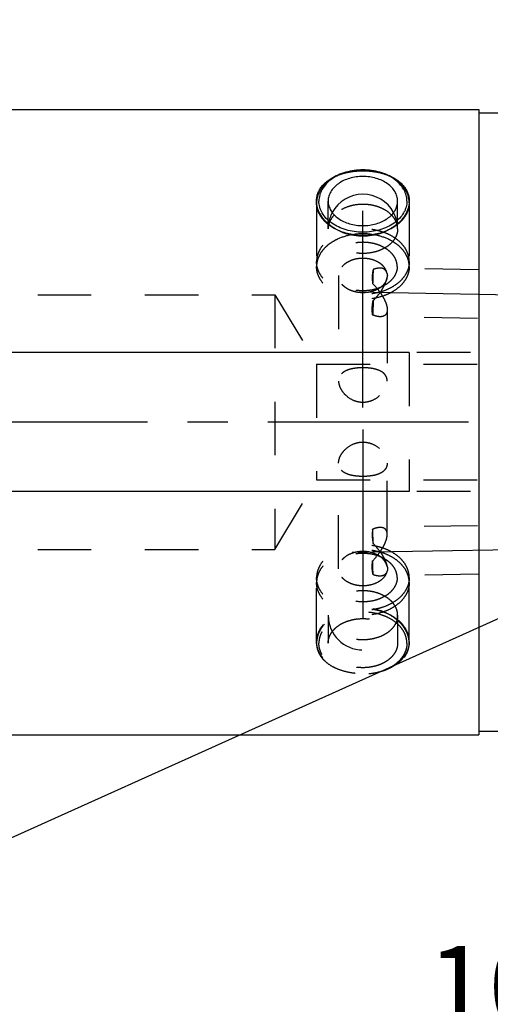
# Model space of a CAD drawing. Units: millimetres. Extents: x 0 to 420, y 0 to 297.
# Drawn here: x 198 to 218, y 139 to 182 of the extents above; entities that cross this region are included whole.
import ezdxf

# ---------------------------------------------------------------- set-up
doc = ezdxf.new("R2010")
doc.units = ezdxf.units.MM
doc.header["$LTSCALE"] = 23.1
doc.linetypes.add('CENTER', pattern=[0.6, 0.375, -0.075, 0.075, -0.075])
doc.linetypes.add('HIDDEN', pattern=[0.2, 0.1, -0.1])
doc.layers.get('0').update_dxf_attribs({"linetype": 'CONTINUOUS'})
for name, color, linetype in [('30505858_CL', 7, 'CONTINUOUS'), ('30505858_HL', 7, 'CONTINUOUS'), ('30578425_AXIS', 7, 'CONTINUOUS'), ('30578425_CL', 7, 'CONTINUOUS'), ('30578425_DIM', 7, 'CONTINUOUS'), ('30578425_HL', 7, 'CONTINUOUS'), ('30655343_DIM', 7, 'CONTINUOUS'), ('606714997-000-00-ED1_CL', 7, 'CONTINUOUS')]:
    doc.layers.add(name, color=color, linetype=linetype)
doc.styles.get("Standard").update_dxf_attribs({"font": 'TXT.SHX', "width": 0.7})
doc.dimstyles.new('DIMSTYLE_1', dxfattribs={"dimtxt": 3.5, "dimasz": 3.5, "dimexe": 0.18, "dimexo": 0.0625, "dimgap": 0.09, "dimtad": 1, "dimdec": 3, "dimdsep": 46, "dimtxsty": 'STANDARD', "dimblk": '_FILLED', "dimblk1": '_FILLED', "dimblk2": '_FILLED', "dimcen": 0.09, "dimclrt": 2, "dimadec": 0, "dimazin": 0, "dimtp": 0.1, "dimtm": 0.1, "dimtfac": 1, "dimtdec": 3, "dimtofl": 0, "dimtmove": 0, "dimatfit": 3, "dimldrblk": '_FILLED', "dimfxl": 1, "dimtolj": 1, "dimarcsym": 0})
doc.dimstyles.new('DIMSTYLE_4', dxfattribs={"dimtxt": 3.5, "dimasz": 3.5, "dimexe": 0.18, "dimexo": 0.0625, "dimgap": 0.09, "dimtad": 1, "dimdec": 3, "dimdsep": 46, "dimtxsty": 'STANDARD', "dimblk": '_FILLED', "dimblk1": '_FILLED', "dimblk2": '_FILLED', "dimcen": 0.09, "dimclrt": 2, "dimadec": 0, "dimazin": 0, "dimtp": 0.05, "dimtm": 0.05, "dimtfac": 1, "dimtdec": 3, "dimtofl": 0, "dimtmove": 0, "dimatfit": 3, "dimldrblk": '_FILLED', "dimfxl": 1, "dimtolj": 1, "dimarcsym": 0})
doc.dimstyles.new('DIMSTYLE_5', dxfattribs={"dimtxt": 3.5, "dimasz": 3.5, "dimexe": 0.18, "dimexo": 0.0625, "dimgap": 0.09, "dimtad": 1, "dimdec": 3, "dimdsep": 46, "dimtxsty": 'STANDARD', "dimblk": '_FILLED', "dimblk1": '_FILLED', "dimblk2": '_FILLED', "dimcen": 0.09, "dimclrt": 2, "dimadec": 0, "dimazin": 0, "dimtp": 0.15, "dimtm": 0.15, "dimtfac": 1, "dimtdec": 3, "dimtofl": 0, "dimtmove": 0, "dimatfit": 3, "dimldrblk": '_FILLED', "dimfxl": 1, "dimtolj": 1, "dimarcsym": 0})
doc.dimstyles.get("Standard").update_dxf_attribs({"dimtxt": 3.5, "dimasz": 3.5, "dimexe": 0.18, "dimexo": 0.0625, "dimgap": 0.09, "dimtad": 1, "dimdec": 3, "dimdsep": 46, "dimtxsty": 'STANDARD', "dimblk": '_FILLED', "dimblk1": '_FILLED', "dimblk2": '_FILLED', "dimcen": 0.09, "dimclrt": 2, "dimadec": 0, "dimazin": 0, "dimtol": 1, "dimtp": 0.005, "dimtm": 0.005, "dimtfac": 1, "dimtdec": 3, "dimtofl": 0, "dimtmove": 0, "dimatfit": 3, "dimldrblk": '_FILLED', "dimfxl": 1, "dimtolj": 1, "dimarcsym": 0})

# ---------------------------------------------------------------- blocks, each defined once
blk = doc.blocks.new('_FILLED')
at = {"color": 0, "linetype": 'BYBLOCK'}
blk.add_solid([(0, 0), (-1, 0.125), (-1, -0.125)], dxfattribs=at)
blk = doc.blocks.new('*D0')
at = {"layer": '30655343_DIM', "color": 3, "linetype": 'CONTINUOUS'}
for p, q in [((231.513, 164.259), (231.513, 135.759)), ((241.513, 164.259), (241.513, 135.759)), ((236.513, 137.259), (189.671, 137.259)), ((231.513, 137.259), (236.513, 137.259)), ((241.513, 137.259), (236.513, 137.259))]:
    blk.add_line(p, q, dxfattribs=at)
at = {"layer": '30655343_DIM', "color": 3, "linetype": 'CONTINUOUS', "xscale": 3.5, "yscale": 3.5, "zscale": 3.5, "rotation": 180}
blk.add_blockref('_FILLED', (231.513, 137.259), dxfattribs=at)
at = {"layer": '30655343_DIM', "color": 3, "linetype": 'CONTINUOUS', "xscale": 3.5, "yscale": 3.5, "zscale": 3.5}
blk.add_blockref('_FILLED', (241.513, 137.259), dxfattribs=at)
at = {"layer": '30655343_DIM', "color": 2, "linetype": 'CONTINUOUS', "insert": (220.588, 141.634), "char_height": 3.5, "width": 30.91667, "attachment_point": 3, "line_spacing_factor": 0.9}
blk.add_mtext('10\\PVERSTELLWEG', dxfattribs=at)
blk = doc.blocks.new('*D3')
at = {"layer": '30578425_DIM', "color": 3, "linetype": 'CONTINUOUS'}
for p, q in [((218.513, 177.609), (218.513, 192.759)), ((224.513, 177.609), (224.513, 192.759)), ((218.513, 191.259), (199.299, 191.259)), ((199.299, 191.259), (221.513, 191.259)), ((230.513, 191.259), (221.513, 191.259)), ((224.513, 191.259), (230.513, 191.259))]:
    blk.add_line(p, q, dxfattribs=at)
at = {"layer": '30578425_DIM', "color": 3, "linetype": 'CONTINUOUS', "xscale": 3.5, "yscale": 3.5, "zscale": 3.5}
blk.add_blockref('_FILLED', (218.513, 191.259), dxfattribs=at)
at = {"layer": '30578425_DIM', "color": 3, "linetype": 'CONTINUOUS', "xscale": 3.5, "yscale": 3.5, "zscale": 3.5, "rotation": 180}
blk.add_blockref('_FILLED', (224.513, 191.259), dxfattribs=at)
at = {"layer": '30578425_DIM', "color": 2, "linetype": 'CONTINUOUS', "insert": (213.299, 195.634), "char_height": 3.5, "width": 14, "attachment_point": 3, "line_spacing_factor": 0.9}
blk.add_mtext('M6(4x)', dxfattribs=at)
blk = doc.blocks.new('*D6')
at = {"layer": '30578425_DIM', "color": 3, "linetype": 'CONTINUOUS'}
for p, q in [((147.513, 164.259), (147.513, 215.759)), ((267.513, 167.199), (267.513, 215.759)), ((147.513, 214.259), (207.513, 214.259)), ((267.513, 214.259), (207.513, 214.259))]:
    blk.add_line(p, q, dxfattribs=at)
at = {"layer": '30578425_DIM', "color": 3, "linetype": 'CONTINUOUS', "xscale": 3.5, "yscale": 3.5, "zscale": 3.5, "rotation": 180}
blk.add_blockref('_FILLED', (147.513, 214.259), dxfattribs=at)
at = {"layer": '30578425_DIM', "color": 3, "linetype": 'CONTINUOUS', "xscale": 3.5, "yscale": 3.5, "zscale": 3.5}
blk.add_blockref('_FILLED', (267.513, 214.259), dxfattribs=at)
at = {"layer": '30578425_DIM', "color": 2, "linetype": 'CONTINUOUS', "insert": (207.513, 218.634), "char_height": 3.5, "width": 7.5, "attachment_point": 2, "line_spacing_factor": 0.9}
blk.add_mtext('120', dxfattribs=at)
blk = doc.blocks.new('*D7')
at = {"layer": '30578425_DIM', "color": 3, "linetype": 'CONTINUOUS'}
for p, q in [((69.113, 167.259), (69.113, 173.259)), ((69.113, 173.259), (69.113, 164.259)), ((214.513, 167.259), (67.613, 167.259)), ((69.113, 149.282), (69.113, 164.259)), ((214.513, 161.259), (67.613, 161.259)), ((69.113, 161.259), (69.113, 149.282))]:
    blk.add_line(p, q, dxfattribs=at)
at = {"layer": '30578425_DIM', "color": 3, "linetype": 'CONTINUOUS', "xscale": 3.5, "yscale": 3.5, "zscale": 3.5}
for p, rotation in [((69.113, 167.259), 270), ((69.113, 161.259), 90)]:
    blk.add_blockref('_FILLED', p, dxfattribs=dict(at, rotation=rotation))
at = {"layer": '30578425_DIM', "color": 2, "linetype": 'CONTINUOUS', "insert": (64.738, 155.032), "char_height": 3.5, "width": 5.75, "attachment_point": 3, "rotation": 90, "line_spacing_factor": 0.9}
blk.add_mtext('M6', dxfattribs=at)

msp = doc.modelspace()

# ---------------------------------------------------------------- linework, layer by layer
at = {"layer": '30505858_CL', "color": 7, "linetype": 'CONTINUOUS'}
for centre, radius, start, end in [((212.5125, 172.6032), 1.5, 27.99347, 152.00342), ((211.5181, 173.7343), 1.0056, 174.86485, 175.96005), ((213.5069, 173.7343), 1.0056, 4.03995, 5.13515)]:
    msp.add_arc(centre, radius, start, end, dxfattribs=at)
for points, knots in [([(214.5085, 173.8243), (214.5045, 173.8688), (214.4904, 173.9579), (214.4384, 174.1345), (214.3275, 174.3485), (214.1322, 174.5784), (213.8807, 174.7775), (213.5821, 174.9394), (213.2467, 175.059), (212.8861, 175.1324), (212.5125, 175.1571), (212.139, 175.1324), (211.7783, 175.059), (211.4429, 174.9394), (211.1443, 174.7775), (210.8928, 174.5784), (210.6975, 174.3485), (210.5867, 174.1345), (210.5346, 173.9579), (210.5205, 173.8688), (210.5166, 173.8243)], [0, 0, 0, 0, 0.0256864, 0.0517386, 0.1055969, 0.162837, 0.223992, 0.2890012, 0.3573165, 0.4280299, 0.5, 0.5719701, 0.6426835, 0.7109988, 0.776008, 0.837163, 0.8944031, 0.9482614, 0.9743136, 1, 1, 1, 1]), ([(214.4125, 173.8053), (214.4125, 173.8493), (214.4063, 173.9378), (214.3787, 174.069), (214.333, 174.1975), (214.2473, 174.3661), (214.0952, 174.5642), (213.8559, 174.7675), (213.5665, 174.9334), (213.2378, 175.0563), (212.8821, 175.1319), (212.5125, 175.1573), (212.143, 175.1319), (211.7873, 175.0563), (211.4586, 174.9334), (211.1691, 174.7675), (210.9299, 174.5642), (210.7778, 174.3661), (210.6921, 174.1975), (210.6464, 174.069), (210.6187, 173.9378), (210.6125, 173.8493), (210.6125, 173.8053)], [0, 0, 0, 0, 0.025749, 0.0517422, 0.0782084, 0.1053466, 0.1621424, 0.2229821, 0.2879157, 0.3564144, 0.427521, 0.5, 0.572479, 0.6435856, 0.7120843, 0.7770179, 0.8378576, 0.8946534, 0.9217916, 0.9482578, 0.974251, 1, 1, 1, 1]), ([(214.0125, 173.8053), (214.0125, 173.84), (214.0076, 173.9099), (213.9783, 174.0492), (213.9039, 174.2198), (213.762, 174.4044), (213.5731, 174.5649), (213.3446, 174.6959), (213.0851, 174.7929), (212.8043, 174.8526), (212.5125, 174.8727), (212.2208, 174.8526), (211.9399, 174.7929), (211.6804, 174.6959), (211.4519, 174.5649), (211.263, 174.4044), (211.1212, 174.2198), (211.0467, 174.0492), (211.0174, 173.9099), (211.0125, 173.84), (211.0125, 173.8053)], [0, 0, 0, 0, 0.0257544, 0.0517536, 0.10526, 0.1620683, 0.2229213, 0.2878691, 0.3563829, 0.4275051, 0.5, 0.5724949, 0.6436171, 0.7121309, 0.7770787, 0.8379317, 0.89474, 0.9482464, 0.9742456, 1, 1, 1, 1]), ([(214.4125, 173.8053), (214.4125, 173.7613), (214.4063, 173.6728), (214.3787, 173.5416), (214.333, 173.4131), (214.2473, 173.2445), (214.0952, 173.0463), (213.8559, 172.8431), (213.5665, 172.6772), (213.2378, 172.5543), (212.8821, 172.4787), (212.5125, 172.4532), (212.143, 172.4787), (211.7873, 172.5543), (211.4586, 172.6772), (211.1691, 172.8431), (210.9299, 173.0463), (210.7778, 173.2445), (210.6921, 173.4131), (210.6464, 173.5416), (210.6187, 173.6728), (210.6125, 173.7613), (210.6125, 173.8053)], [0, 0, 0, 0, 0.025749, 0.0517422, 0.0782084, 0.1053466, 0.1621424, 0.2229821, 0.2879157, 0.3564144, 0.427521, 0.5, 0.572479, 0.6435856, 0.7120843, 0.7770179, 0.8378576, 0.8946534, 0.9217916, 0.9482578, 0.974251, 1, 1, 1, 1]), ([(211.0125, 173.8053), (211.0125, 173.7706), (211.0174, 173.7007), (211.0467, 173.5614), (211.1212, 173.3908), (211.263, 173.2062), (211.4519, 173.0457), (211.6804, 172.9147), (211.9399, 172.8176), (212.2208, 172.758), (212.5125, 172.7379), (212.8043, 172.758), (213.0851, 172.8176), (213.3446, 172.9147), (213.5731, 173.0457), (213.762, 173.2062), (213.9039, 173.3908), (213.9783, 173.5614), (214.0076, 173.7007), (214.0125, 173.7706), (214.0125, 173.8053)], [0, 0, 0, 0, 0.0257544, 0.0517536, 0.10526, 0.1620683, 0.2229213, 0.2878691, 0.3563829, 0.4275051, 0.5, 0.5724949, 0.6436171, 0.7121309, 0.7770787, 0.8379317, 0.89474, 0.9482464, 0.9742456, 1, 1, 1, 1]), ([(213.6581, 172.5754), (213.4856, 172.4901), (213.2051, 172.3949), (212.8158, 172.3312), (212.5125, 172.3149), (212.2093, 172.3312), (211.82, 172.3949), (211.5394, 172.4901), (211.3669, 172.5754)], [0, 0, 0, 0, 0.2441262, 0.3713231, 0.4999999, 0.6286767, 0.7558736, 1, 1, 1, 1])]:
    msp.add_open_spline(points, degree=3, knots=knots, dxfattribs=at)
at = {"layer": '30505858_HL', "color": 6, "linetype": 'HIDDEN'}
for p, q in [((210.5125, 173.7346), (210.5125, 171.189)), ((211.0125, 172.6032), (211.0125, 173.8053)), ((214.0125, 172.6032), (214.0125, 173.8053)), ((214.5125, 173.7346), (214.5125, 171.189)), ((210.5125, 154.7841), (210.5125, 157.3297)), ((214.5125, 154.7841), (214.5125, 157.3297)), ((211.0125, 155.9155), (211.0125, 154.7134)), ((214.0125, 155.9155), (214.0125, 154.7134))]:
    msp.add_line(p, q, dxfattribs=at)
for centre, radius, start, end in [((211.5122, 173.7346), 0.9997, 178.08556, 179.99954), ((211.5153, 173.7345), 1.0027, 175.95972, 178.08516), ((213.5098, 173.7345), 1.0027, 1.91485, 4.04028), ((213.5128, 173.7346), 0.9997, 0.00046, 1.91445), ((212.5123, 172.6033), 1.4998, 152.00342, 172.03799), ((212.5128, 172.6033), 1.4997, 7.96125, 27.99347), ((212.5153, 172.603), 1.5028, 172.0415, 179.99068), ((212.5098, 172.603), 1.5027, 0.0093, 7.95823), ((212.5125, 155.9155), 1.5, 180.00005, 359.99995)]:
    msp.add_arc(centre, radius, start, end, dxfattribs=at)
for points, knots in [([(211.3669, 172.5754), (211.2406, 172.6378), (211.0627, 172.7483), (210.8614, 172.9305), (210.7369, 173.0763), (210.6379, 173.2319), (210.566, 173.3951), (210.5223, 173.5635), (210.5125, 173.6779), (210.5125, 173.7346)], [0, 0, 0, 0, 0.2788586, 0.4102674, 0.5362303, 0.6572034, 0.7740053, 0.8877923, 1, 1, 1, 1]), ([(213.7484, 173.2043), (213.677, 173.2777), (213.5076, 173.4106), (213.2619, 173.5286), (213.0448, 173.5976), (212.8127, 173.6486), (212.5125, 173.6741), (212.2123, 173.6486), (211.9803, 173.5976), (211.7631, 173.5286), (211.5174, 173.4106), (211.348, 173.2777), (211.2766, 173.2043)], [0, 0, 0, 0, 0.1137114, 0.2364725, 0.3007401, 0.3663999, 0.5, 0.6336001, 0.6992599, 0.7635275, 0.8862886, 1, 1, 1, 1]), ([(214.5125, 173.7346), (214.5125, 173.6779), (214.5027, 173.5635), (214.459, 173.3951), (214.3871, 173.2319), (214.2881, 173.0763), (214.1636, 172.9305), (213.9624, 172.7483), (213.7844, 172.6378), (213.6581, 172.5754)], [0, 0, 0, 0, 0.1122077, 0.2259948, 0.3427967, 0.4637698, 0.5897327, 0.7211415, 1, 1, 1, 1]), ([(211.2766, 173.2043), (211.2201, 173.1461), (211.1219, 173.0211), (211.0586, 172.8747), (211.0389, 172.8011)], [0, 0, 0, 0, 0.5158408, 1, 1, 1, 1]), ([(213.9862, 172.8011), (213.9664, 172.8747), (213.9031, 173.0211), (213.805, 173.1461), (213.7484, 173.2043)], [0, 0, 0, 0, 0.4841592, 1, 1, 1, 1]), ([(211.0389, 172.8011), (211.0345, 172.7849), (211.0193, 172.72), (211.0125, 172.6531), (211.0125, 172.6032)], [0, 0, 0, 0, 0.2521464, 1, 1, 1, 1]), ([(214.0125, 172.6032), (214.0125, 172.6198), (214.0103, 172.6864), (213.9992, 172.7528), (213.9862, 172.8011)], [0, 0, 0, 0, 0.2488723, 1, 1, 1, 1]), ([(214.5125, 171.189), (214.5125, 171.2353), (214.506, 171.3285), (214.4769, 171.4666), (214.4288, 171.6019), (214.3386, 171.7793), (214.1785, 171.9879), (213.9266, 172.2018), (213.622, 172.3765), (213.276, 172.5059), (212.9015, 172.5854), (212.5125, 172.6122), (212.1235, 172.5854), (211.7491, 172.5059), (211.4031, 172.3765), (211.0984, 172.2018), (210.8466, 171.9879), (210.6865, 171.7793), (210.5963, 171.6019), (210.5481, 171.4666), (210.519, 171.3285), (210.5125, 171.2353), (210.5125, 171.189)], [0, 0, 0, 0, 0.025749, 0.0517422, 0.0782084, 0.1053466, 0.1621424, 0.2229821, 0.2879157, 0.3564144, 0.427521, 0.5, 0.572479, 0.6435856, 0.7120843, 0.7770179, 0.8378576, 0.8946534, 0.9217916, 0.9482578, 0.974251, 1, 1, 1, 1]), ([(214.0125, 172.6032), (214.0125, 172.5685), (214.0076, 172.4986), (213.9783, 172.3593), (213.9039, 172.1887), (213.762, 172.0041), (213.5731, 171.8436), (213.3446, 171.7126), (213.0851, 171.6156), (212.8043, 171.5559), (212.5125, 171.5358), (212.2208, 171.5559), (211.9399, 171.6156), (211.6804, 171.7126), (211.4519, 171.8436), (211.263, 172.0041), (211.1212, 172.1887), (211.0467, 172.3593), (211.0174, 172.4986), (211.0125, 172.5685), (211.0125, 172.6032)], [0, 0, 0, 0, 0.0257543, 0.0517537, 0.10526, 0.1620683, 0.2229213, 0.2878691, 0.3563828, 0.4275051, 0.5, 0.5724949, 0.6436172, 0.7121309, 0.7770787, 0.8379317, 0.89474, 0.9482463, 0.9742457, 1, 1, 1, 1]), ([(213.9929, 170.9769), (213.9929, 171.0112), (213.9881, 171.0801), (213.9591, 171.2176), (213.8857, 171.386), (213.7457, 171.5681), (213.5592, 171.7266), (213.3337, 171.8558), (213.0776, 171.9516), (212.8004, 172.0105), (212.5125, 172.0303), (212.2246, 172.0105), (211.9474, 171.9516), (211.6913, 171.8558), (211.4658, 171.7266), (211.2794, 171.5681), (211.1394, 171.386), (211.0659, 171.2176), (211.037, 171.0801), (211.0321, 171.0112), (211.0321, 170.9769)], [0, 0, 0, 0, 0.0257544, 0.0517536, 0.10526, 0.1620683, 0.2229213, 0.2878691, 0.3563829, 0.4275051, 0.5, 0.5724949, 0.6436171, 0.7121309, 0.7770787, 0.8379317, 0.89474, 0.9482464, 0.9742456, 1, 1, 1, 1]), ([(214.5125, 171.189), (214.5125, 171.1427), (214.506, 171.0495), (214.4769, 170.9114), (214.4288, 170.7761), (214.3386, 170.5987), (214.1785, 170.3901), (213.9266, 170.1762), (213.622, 170.0015), (213.276, 169.8721), (212.9015, 169.7926), (212.5125, 169.7658), (212.1235, 169.7926), (211.7491, 169.8721), (211.4031, 170.0015), (211.0984, 170.1762), (210.8466, 170.3901), (210.6865, 170.5987), (210.5963, 170.7761), (210.5481, 170.9114), (210.519, 171.0495), (210.5125, 171.1427), (210.5125, 171.189)], [0, 0, 0, 0, 0.025749, 0.0517422, 0.0782084, 0.1053466, 0.1621424, 0.2229821, 0.2879157, 0.3564144, 0.427521, 0.5, 0.572479, 0.6435856, 0.7120843, 0.7770179, 0.8378576, 0.8946534, 0.9217916, 0.9482578, 0.974251, 1, 1, 1, 1]), ([(213.9929, 170.9769), (213.9929, 170.9426), (213.9881, 170.8736), (213.9591, 170.7361), (213.8857, 170.5678), (213.7457, 170.3856), (213.5592, 170.2272), (213.3337, 170.0979), (213.0776, 170.0021), (212.8004, 169.9433), (212.5125, 169.9234), (212.2246, 169.9433), (211.9474, 170.0021), (211.6913, 170.0979), (211.4658, 170.2272), (211.2794, 170.3856), (211.1394, 170.5678), (211.0659, 170.7361), (211.037, 170.8736), (211.0321, 170.9426), (211.0321, 170.9769)], [0, 0, 0, 0, 0.0257544, 0.0517536, 0.10526, 0.1620683, 0.2229213, 0.2878691, 0.3563829, 0.4275051, 0.5, 0.5724949, 0.6436171, 0.7121309, 0.7770787, 0.8379317, 0.89474, 0.9482464, 0.9742456, 1, 1, 1, 1]), ([(214.5125, 157.3297), (214.5125, 157.376), (214.506, 157.4692), (214.4769, 157.6073), (214.4288, 157.7426), (214.3386, 157.92), (214.1785, 158.1286), (213.9266, 158.3425), (213.622, 158.5172), (213.276, 158.6466), (212.9015, 158.7261), (212.5125, 158.7529), (212.1235, 158.7261), (211.7491, 158.6466), (211.4031, 158.5172), (211.0984, 158.3425), (210.8466, 158.1286), (210.6865, 157.92), (210.5963, 157.7426), (210.5481, 157.6073), (210.519, 157.4692), (210.5125, 157.376), (210.5125, 157.3297)], [0, 0, 0, 0, 0.025749, 0.0517422, 0.0782084, 0.1053466, 0.1621424, 0.2229821, 0.2879157, 0.3564144, 0.427521, 0.5, 0.572479, 0.6435856, 0.7120843, 0.7770179, 0.8378576, 0.8946534, 0.9217916, 0.9482578, 0.974251, 1, 1, 1, 1]), ([(213.9929, 157.5418), (213.9929, 157.5761), (213.9881, 157.6451), (213.9591, 157.7826), (213.8857, 157.9509), (213.7457, 158.1331), (213.5592, 158.2915), (213.3337, 158.4208), (213.0776, 158.5166), (212.8004, 158.5754), (212.5125, 158.5953), (212.2246, 158.5754), (211.9474, 158.5166), (211.6913, 158.4208), (211.4658, 158.2915), (211.2794, 158.1331), (211.1394, 157.9509), (211.0659, 157.7826), (211.037, 157.6451), (211.0321, 157.5761), (211.0321, 157.5418)], [0, 0, 0, 0, 0.0257544, 0.0517536, 0.10526, 0.1620683, 0.2229213, 0.2878691, 0.3563829, 0.4275051, 0.5, 0.5724949, 0.6436171, 0.7121309, 0.7770787, 0.8379317, 0.89474, 0.9482464, 0.9742456, 1, 1, 1, 1]), ([(213.9929, 157.5418), (213.9929, 157.5076), (213.9881, 157.4386), (213.9591, 157.3011), (213.8857, 157.1327), (213.7457, 156.9506), (213.5592, 156.7921), (213.3337, 156.6629), (213.0776, 156.5671), (212.8004, 156.5082), (212.5125, 156.4884), (212.2246, 156.5082), (211.9474, 156.5671), (211.6913, 156.6629), (211.4658, 156.7921), (211.2794, 156.9506), (211.1394, 157.1327), (211.0659, 157.3011), (211.037, 157.4386), (211.0321, 157.5076), (211.0321, 157.5418)], [0, 0, 0, 0, 0.0257544, 0.0517536, 0.10526, 0.1620683, 0.2229213, 0.2878691, 0.3563829, 0.4275051, 0.5, 0.5724949, 0.6436171, 0.7121309, 0.7770787, 0.8379317, 0.89474, 0.9482464, 0.9742456, 1, 1, 1, 1]), ([(214.5125, 157.3297), (214.5125, 157.2834), (214.506, 157.1902), (214.4769, 157.0521), (214.4288, 156.9168), (214.3386, 156.7394), (214.1785, 156.5308), (213.9266, 156.3169), (213.622, 156.1422), (213.276, 156.0128), (212.9015, 155.9333), (212.5125, 155.9065), (212.1235, 155.9333), (211.7491, 156.0128), (211.4031, 156.1422), (211.0984, 156.3169), (210.8466, 156.5308), (210.6865, 156.7394), (210.5963, 156.9168), (210.5481, 157.0521), (210.519, 157.1902), (210.5125, 157.2834), (210.5125, 157.3297)], [0, 0, 0, 0, 0.025749, 0.0517422, 0.0782084, 0.1053466, 0.1621424, 0.2229821, 0.2879157, 0.3564144, 0.427521, 0.5, 0.572479, 0.6435856, 0.7120843, 0.7770179, 0.8378576, 0.8946534, 0.9217916, 0.9482578, 0.974251, 1, 1, 1, 1]), ([(214.0125, 155.9155), (214.0125, 155.9502), (214.0076, 156.0201), (213.9783, 156.1594), (213.9039, 156.33), (213.762, 156.5146), (213.5731, 156.6751), (213.3446, 156.8061), (213.0851, 156.9031), (212.8043, 156.9628), (212.5125, 156.9829), (212.2208, 156.9628), (211.9399, 156.9031), (211.6804, 156.8061), (211.4519, 156.6751), (211.263, 156.5146), (211.1212, 156.33), (211.0467, 156.1594), (211.0174, 156.0201), (211.0125, 155.9502), (211.0125, 155.9155)], [0, 0, 0, 0, 0.0257543, 0.0517537, 0.10526, 0.1620683, 0.2229213, 0.2878691, 0.3563828, 0.4275051, 0.5, 0.5724949, 0.6436172, 0.7121309, 0.7770787, 0.8379317, 0.89474, 0.9482463, 0.9742457, 1, 1, 1, 1]), ([(214.5125, 154.7841), (214.5125, 154.8304), (214.506, 154.9236), (214.4769, 155.0617), (214.4288, 155.197), (214.3386, 155.3745), (214.1785, 155.583), (213.9266, 155.7969), (213.622, 155.9716), (213.276, 156.101), (212.9015, 156.1805), (212.5125, 156.2073), (212.1235, 156.1805), (211.7491, 156.101), (211.4031, 155.9716), (211.0984, 155.7969), (210.8466, 155.583), (210.6865, 155.3745), (210.5963, 155.197), (210.5481, 155.0617), (210.519, 154.9236), (210.5125, 154.8304), (210.5125, 154.7841)], [0, 0, 0, 0, 0.025749, 0.0517422, 0.0782084, 0.1053466, 0.1621424, 0.2229821, 0.2879157, 0.3564144, 0.427521, 0.5, 0.572479, 0.6435856, 0.7120843, 0.7770179, 0.8378576, 0.8946534, 0.9217916, 0.9482578, 0.974251, 1, 1, 1, 1]), ([(214.4125, 154.7134), (214.4125, 154.7574), (214.4063, 154.846), (214.3787, 154.9771), (214.333, 155.1056), (214.2473, 155.2742), (214.0952, 155.4724), (213.8559, 155.6756), (213.5665, 155.8415), (213.2378, 155.9644), (212.8821, 156.04), (212.5125, 156.0655), (212.143, 156.04), (211.7873, 155.9644), (211.4586, 155.8415), (211.1691, 155.6756), (210.9299, 155.4724), (210.7778, 155.2742), (210.6921, 155.1056), (210.6464, 154.9771), (210.6187, 154.846), (210.6125, 154.7574), (210.6125, 154.7134)], [0, 0, 0, 0, 0.025749, 0.0517422, 0.0782084, 0.1053466, 0.1621424, 0.2229821, 0.2879157, 0.3564144, 0.427521, 0.5, 0.572479, 0.6435856, 0.7120843, 0.7770179, 0.8378576, 0.8946534, 0.9217916, 0.9482578, 0.974251, 1, 1, 1, 1]), ([(214.0125, 155.9155), (214.0125, 155.8808), (214.0076, 155.8108), (213.9783, 155.6716), (213.9039, 155.501), (213.762, 155.3164), (213.5731, 155.1559), (213.3446, 155.0249), (213.0851, 154.9278), (212.8043, 154.8682), (212.5125, 154.8481), (212.2208, 154.8682), (211.9399, 154.9278), (211.6804, 155.0249), (211.4519, 155.1559), (211.263, 155.3164), (211.1212, 155.501), (211.0467, 155.6716), (211.0174, 155.8108), (211.0125, 155.8808), (211.0125, 155.9155)], [0, 0, 0, 0, 0.0257543, 0.0517537, 0.10526, 0.1620683, 0.2229213, 0.2878691, 0.3563828, 0.4275051, 0.5, 0.5724949, 0.6436172, 0.7121309, 0.7770787, 0.8379317, 0.89474, 0.9482463, 0.9742457, 1, 1, 1, 1]), ([(211.0125, 154.7134), (211.0125, 154.7481), (211.0174, 154.8181), (211.0467, 154.9573), (211.1212, 155.1279), (211.263, 155.3125), (211.4519, 155.473), (211.6804, 155.604), (211.9399, 155.7011), (212.2208, 155.7607), (212.5125, 155.7808), (212.8043, 155.7607), (213.0851, 155.7011), (213.3446, 155.604), (213.5731, 155.473), (213.762, 155.3125), (213.9039, 155.1279), (213.9783, 154.9573), (214.0076, 154.8181), (214.0125, 154.7481), (214.0125, 154.7134)], [0, 0, 0, 0, 0.0257544, 0.0517536, 0.10526, 0.1620683, 0.2229213, 0.2878691, 0.3563829, 0.4275051, 0.5, 0.5724949, 0.6436171, 0.7121309, 0.7770787, 0.8379317, 0.89474, 0.9482464, 0.9742456, 1, 1, 1, 1]), ([(214.5125, 154.7841), (214.5125, 154.7378), (214.506, 154.6446), (214.4769, 154.5065), (214.4288, 154.3713), (214.3386, 154.1938), (214.1785, 153.9852), (213.9266, 153.7713), (213.622, 153.5966), (213.276, 153.4673), (212.9015, 153.3877), (212.5125, 153.3609), (212.1235, 153.3877), (211.7491, 153.4673), (211.4031, 153.5966), (211.0984, 153.7713), (210.8466, 153.9852), (210.6865, 154.1938), (210.5963, 154.3713), (210.5481, 154.5065), (210.519, 154.6446), (210.5125, 154.7378), (210.5125, 154.7841)], [0, 0, 0, 0, 0.025749, 0.0517422, 0.0782084, 0.1053466, 0.1621424, 0.2229821, 0.2879157, 0.3564144, 0.427521, 0.5, 0.572479, 0.6435856, 0.7120843, 0.7770179, 0.8378576, 0.8946534, 0.9217916, 0.9482578, 0.974251, 1, 1, 1, 1]), ([(214.4125, 154.7134), (214.4125, 154.6694), (214.4063, 154.5809), (214.3787, 154.4497), (214.333, 154.3212), (214.2473, 154.1526), (214.0952, 153.9545), (213.8559, 153.7512), (213.5665, 153.5853), (213.2378, 153.4624), (212.8821, 153.3868), (212.5125, 153.3614), (212.143, 153.3868), (211.7873, 153.4624), (211.4586, 153.5853), (211.1691, 153.7512), (210.9299, 153.9545), (210.7778, 154.1526), (210.6921, 154.3212), (210.6464, 154.4497), (210.6187, 154.5809), (210.6125, 154.6694), (210.6125, 154.7134)], [0, 0, 0, 0, 0.025749, 0.0517422, 0.0782084, 0.1053466, 0.1621424, 0.2229821, 0.2879157, 0.3564144, 0.427521, 0.5, 0.572479, 0.6435856, 0.7120843, 0.7770179, 0.8378576, 0.8946534, 0.9217916, 0.9482578, 0.974251, 1, 1, 1, 1]), ([(214.0125, 154.7134), (214.0125, 154.6787), (214.0076, 154.6088), (213.9783, 154.4695), (213.9039, 154.2989), (213.762, 154.1143), (213.5731, 153.9538), (213.3446, 153.8228), (213.0851, 153.7258), (212.8043, 153.6661), (212.5125, 153.646), (212.2208, 153.6661), (211.9399, 153.7258), (211.6804, 153.8228), (211.4519, 153.9538), (211.263, 154.1143), (211.1212, 154.2989), (211.0467, 154.4695), (211.0174, 154.6088), (211.0125, 154.6787), (211.0125, 154.7134)], [0, 0, 0, 0, 0.0257544, 0.0517536, 0.10526, 0.1620683, 0.2229213, 0.2878691, 0.3563829, 0.4275051, 0.5, 0.5724949, 0.6436171, 0.7121309, 0.7770787, 0.8379317, 0.89474, 0.9482464, 0.9742456, 1, 1, 1, 1])]:
    msp.add_open_spline(points, degree=3, knots=knots, dxfattribs=at)
at = {"layer": '30578425_AXIS', "color": 3, "linetype": 'CENTER'}
for p, q in [((212.5125, 164.8858), (212.5125, 173.3861)), ((212.222, 169.8793), (272.5125, 168.763)), ((272.5125, 164.2594), (74.1125, 164.2594)), ((212.5125, 163.935), (212.5125, 155.8003)), ((212.0473, 158.6362), (272.5125, 159.7557))]:
    msp.add_line(p, q, dxfattribs=at)
at = {"layer": '30578425_CL', "color": 7, "linetype": 'CONTINUOUS'}
for p, q in [((176.5625, 177.7594), (217.5125, 177.7594)), ((217.5125, 177.7594), (217.5125, 150.7594)), ((217.5125, 177.6094), (219.0125, 177.6094)), ((176.5625, 150.7594), (217.5125, 150.7594)), ((217.5125, 150.9094), (219.0125, 150.9094))]:
    msp.add_line(p, q, dxfattribs=at)
for points, knots in [([(210.5125, 173.8053), (210.5125, 173.8617), (210.5221, 173.9745), (210.5659, 174.1391), (210.6383, 174.2959), (210.7379, 174.4425), (210.8631, 174.5774), (211.0117, 174.6991), (211.1817, 174.8067), (211.3049, 174.8671), (211.3692, 174.8949)], [0, 0, 0, 0, 0.115053, 0.2298117, 0.3461403, 0.4657892, 0.5902074, 0.7204215, 0.856988, 1, 1, 1, 1]), ([(213.6558, 174.8949), (213.7201, 174.8671), (213.8433, 174.8067), (214.0133, 174.6991), (214.162, 174.5774), (214.2871, 174.4425), (214.3867, 174.2959), (214.4591, 174.1391), (214.5029, 173.9745), (214.5125, 173.8617), (214.5125, 173.8053)], [0, 0, 0, 0, 0.143012, 0.2795785, 0.4097926, 0.5342108, 0.6538597, 0.7701883, 0.884947, 1, 1, 1, 1]), ([(214.5125, 173.8053), (214.5125, 173.7586), (214.5059, 173.664), (214.4663, 173.4733), (214.3667, 173.2363), (214.1787, 172.9743), (213.9282, 172.7405), (213.6243, 172.5453), (213.1587, 172.3471), (212.5125, 172.2444), (211.8664, 172.3471), (211.4007, 172.5453), (211.0969, 172.7405), (210.8464, 172.9743), (210.6583, 173.2363), (210.5587, 173.4733), (210.5192, 173.664), (210.5125, 173.7586), (210.5125, 173.8053)], [0, 0, 0, 0, 0.0254207, 0.0514241, 0.1057205, 0.1637856, 0.2257087, 0.2910977, 0.3592679, 0.5, 0.6407321, 0.7089024, 0.7742913, 0.8362144, 0.8942795, 0.9485759, 0.9745793, 1, 1, 1, 1])]:
    msp.add_open_spline(points, degree=3, knots=knots, dxfattribs=at)
at = {"layer": '30578425_HL', "color": 6, "linetype": 'HIDDEN'}
for p, q in [((210.5125, 173.8053), (210.5125, 170.9769)), ((214.5125, 173.8053), (214.5125, 170.9769)), ((211.4625, 170.589), (211.4625, 166.0271)), ((259.0734, 170.062), (213.2549, 170.9104)), ((152.2781, 169.7594), (208.7125, 169.7594)), ((208.7125, 169.7594), (208.7125, 158.7594)), ((208.7125, 169.7594), (210.5151, 166.7594)), ((213.5625, 169.1118), (213.5625, 166.0271)), ((259.0345, 167.9623), (213.2545, 168.81)), ((231.0125, 167.2594), (214.5125, 167.2594)), ((214.5125, 167.2594), (214.5125, 161.2594)), ((210.5151, 166.7594), (230.4125, 166.7594)), ((210.5151, 166.7594), (210.5151, 161.7594)), ((211.4625, 157.9297), (211.4625, 162.4916)), ((213.5625, 159.4069), (213.5625, 162.4916)), ((208.7125, 158.7594), (210.5151, 161.7594)), ((210.5151, 161.7594), (230.4125, 161.7594)), ((231.0125, 161.2594), (214.5125, 161.2594)), ((259.0345, 160.5564), (213.2545, 159.7087)), ((152.2781, 158.7594), (208.7125, 158.7594)), ((259.0734, 158.4567), (213.2549, 157.6083)), ((210.5125, 154.7134), (210.5125, 157.5418)), ((214.5125, 154.7134), (214.5125, 157.5418))]:
    msp.add_line(p, q, dxfattribs=at)
for centre, radius, start, end in [((212.5125, 169.5933), 2.7979, 79.25002, 100.75001), ((210.5357, 167.9314), 3.3345, 38.33654, 44.01839)]:
    msp.add_arc(centre, radius, start, end, dxfattribs=at)
for points, knots in [([(211.3692, 174.8949), (211.4544, 174.9317), (211.6333, 174.996), (211.9149, 175.0639), (212.2103, 175.105), (212.5125, 175.1188), (212.8148, 175.105), (213.1101, 175.0639), (213.3918, 174.996), (213.5707, 174.9317), (213.6558, 174.8949)], [0, 0, 0, 0, 0.1187828, 0.2427228, 0.3703862, 0.5, 0.6296138, 0.7572773, 0.8812172, 1, 1, 1, 1]), ([(211.9906, 172.3421), (211.787, 172.3032), (211.4917, 172.2109), (211.1437, 172.0165), (210.9232, 171.8457), (210.7443, 171.6512), (210.6122, 171.4377), (210.5309, 171.2109), (210.5125, 171.054), (210.5125, 170.9769)], [0, 0, 0, 0, 0.286292, 0.4211591, 0.5490568, 0.6698313, 0.7841225, 0.8934253, 1, 1, 1, 1]), ([(214.5125, 170.9769), (214.5125, 171.054), (214.4941, 171.2109), (214.4129, 171.4377), (214.2807, 171.6512), (214.1019, 171.8457), (213.8814, 172.0165), (213.5333, 172.2109), (213.238, 172.3032), (213.0344, 172.3421)], [0, 0, 0, 0, 0.1065747, 0.2158774, 0.3301687, 0.4509432, 0.5788409, 0.713708, 1, 1, 1, 1]), ([(214.5125, 170.9769), (214.5125, 170.9306), (214.506, 170.8373), (214.4769, 170.6993), (214.4288, 170.564), (214.3386, 170.3865), (214.1785, 170.178), (213.9266, 169.9641), (213.622, 169.7894), (213.276, 169.66), (212.9015, 169.5805), (212.5125, 169.5537), (212.1235, 169.5805), (211.7491, 169.66), (211.4031, 169.7894), (211.0984, 169.9641), (210.8466, 170.178), (210.6865, 170.3865), (210.5963, 170.564), (210.5481, 170.6993), (210.519, 170.8373), (210.5125, 170.9306), (210.5125, 170.9769)], [0, 0, 0, 0, 0.0257491, 0.0517422, 0.0782084, 0.1053466, 0.1621424, 0.2229821, 0.2879157, 0.3564144, 0.427521, 0.5, 0.572479, 0.6435856, 0.7120843, 0.7770179, 0.8378576, 0.8946534, 0.9217916, 0.9482578, 0.9742509, 1, 1, 1, 1]), ([(213.5506, 170.7004), (213.5407, 170.7469), (213.5074, 170.8399), (213.4235, 170.9669), (213.3083, 171.08), (213.1139, 171.2107), (212.8798, 171.2947), (212.6292, 171.3312), (212.4338, 171.3337), (212.2411, 171.3107), (212.0575, 171.2629), (211.8894, 171.192), (211.7425, 171.1001), (211.6216, 170.9901), (211.5313, 170.8655), (211.4753, 170.7302), (211.4625, 170.6354), (211.4625, 170.589)], [0, 0, 0, 0, 0.0524327, 0.1076676, 0.166569, 0.2293929, 0.364878, 0.4362035, 0.5082745, 0.5798414, 0.649699, 0.7167991, 0.7803682, 0.8400309, 0.8959305, 0.9488124, 1, 1, 1, 1]), ([(213.5506, 170.4777), (213.5407, 170.4312), (213.5074, 170.3382), (213.4235, 170.2112), (213.3083, 170.098), (213.1139, 169.9674), (212.8798, 169.8834), (212.6292, 169.8469), (212.4338, 169.8444), (212.2411, 169.8674), (212.0575, 169.9151), (211.8894, 169.9861), (211.7425, 170.078), (211.6216, 170.1879), (211.5313, 170.3126), (211.4753, 170.4479), (211.4625, 170.5426), (211.4625, 170.589)], [0, 0, 0, 0, 0.0524327, 0.1076676, 0.166569, 0.2293929, 0.364878, 0.4362035, 0.5082745, 0.5798414, 0.649699, 0.7167991, 0.7803682, 0.8400309, 0.8959305, 0.9488124, 1, 1, 1, 1]), ([(212.9562, 170.8525), (212.9449, 170.8052), (212.9262, 170.7083), (212.9129, 170.5588), (212.9152, 170.4046), (212.9262, 170.3009), (212.9335, 170.2485)], [0, 0, 0, 0, 0.2398716, 0.4860107, 0.7391904, 1, 1, 1, 1]), ([(212.9562, 170.8525), (212.9539, 170.8199), (212.9498, 170.7415), (212.9443, 170.6059), (212.9386, 170.4372), (212.9352, 170.3143), (212.9335, 170.2485)], [0, 0, 0, 0, 0.1619621, 0.3898317, 0.6734142, 1, 1, 1, 1]), ([(213.2552, 170.9104), (213.207, 170.9113), (213.1048, 170.8995), (213.0067, 170.8706), (212.9562, 170.8525)], [0, 0, 0, 0, 0.4728154, 1, 1, 1, 1]), ([(213.5506, 170.7004), (213.5463, 170.7177), (213.5353, 170.7504), (213.5108, 170.7945), (213.4798, 170.8313), (213.4305, 170.8706), (213.3546, 170.9024), (213.2891, 170.9097), (213.2552, 170.9104)], [0, 0, 0, 0, 0.1359196, 0.262483, 0.383065, 0.50119, 0.7411569, 1, 1, 1, 1]), ([(213.5817, 170.5969), (213.5817, 170.6153), (213.5765, 170.652), (213.5605, 170.6854), (213.5506, 170.7004)], [0, 0, 0, 0, 0.5069354, 1, 1, 1, 1]), ([(213.5506, 170.4777), (213.5602, 170.4969), (213.5755, 170.5356), (213.5817, 170.5771), (213.5817, 170.5969)], [0, 0, 0, 0, 0.5206829, 1, 1, 1, 1]), ([(212.9562, 169.5066), (213.0252, 169.5769), (213.1578, 169.7248), (213.3044, 169.9253), (213.4056, 170.0949), (213.4699, 170.2232), (213.5199, 170.3504), (213.5428, 170.4359), (213.5506, 170.4777)], [0, 0, 0, 0, 0.2563516, 0.51633, 0.6449282, 0.7701611, 0.8894972, 1, 1, 1, 1]), ([(213.1511, 169.9997), (213.2064, 169.9297), (213.3104, 169.7857), (213.4208, 169.5949), (213.4907, 169.4387), (213.5303, 169.325), (213.5558, 169.2164), (213.5625, 169.1454), (213.5625, 169.1118)], [0, 0, 0, 0, 0.2693392, 0.5356298, 0.6638388, 0.7856918, 0.8985209, 1, 1, 1, 1]), ([(212.9335, 168.8882), (212.926, 168.9372), (212.9149, 169.0374), (212.9131, 169.1907), (212.9269, 169.3481), (212.9452, 169.4534), (212.9562, 169.5066)], [0, 0, 0, 0, 0.2393038, 0.4849484, 0.7382188, 1, 1, 1, 1]), ([(212.9562, 169.5066), (212.9545, 169.44), (212.9511, 169.3153), (212.9455, 169.1433), (212.9399, 169.0037), (212.9358, 168.9223), (212.9335, 168.8882)], [0, 0, 0, 0, 0.3227846, 0.6050818, 0.8342388, 1, 1, 1, 1]), ([(213.2553, 168.81), (213.2032, 168.811), (213.0927, 168.829), (212.9877, 168.8656), (212.9335, 168.8882)], [0, 0, 0, 0, 0.4704635, 1, 1, 1, 1]), ([(213.5625, 169.1118), (213.5625, 169.0868), (213.5592, 169.0394), (213.542, 168.9738), (213.5135, 168.9188), (213.475, 168.8754), (213.4282, 168.8436), (213.375, 168.8226), (213.3166, 168.8113), (213.2761, 168.8096), (213.2553, 168.81)], [0, 0, 0, 0, 0.1524202, 0.2883811, 0.4113159, 0.526319, 0.6388535, 0.7534802, 0.8732866, 1, 1, 1, 1]), ([(213.5625, 166.0271), (213.5625, 166.0512), (213.5592, 166.0987), (213.5438, 166.1676), (213.5181, 166.232), (213.4826, 166.2913), (213.4378, 166.3453), (213.3651, 166.4112), (213.252, 166.4795), (213.0932, 166.5381), (212.913, 166.5781), (212.717, 166.6011), (212.5125, 166.6086), (212.308, 166.6011), (212.1121, 166.5781), (211.9319, 166.5381), (211.7731, 166.4795), (211.66, 166.4112), (211.5872, 166.3453), (211.5425, 166.2913), (211.5069, 166.232), (211.4813, 166.1676), (211.4658, 166.0987), (211.4625, 166.0512), (211.4625, 166.0271)], [0, 0, 0, 0, 0.0271177, 0.0533672, 0.0791261, 0.1048278, 0.1309129, 0.157781, 0.2149995, 0.27819, 0.347611, 0.4222793, 0.5, 0.5777207, 0.652389, 0.72181, 0.7850005, 0.842219, 0.8690871, 0.8951722, 0.9208739, 0.9466328, 0.9728823, 1, 1, 1, 1]), ([(211.4625, 166.0271), (211.4625, 165.9758), (211.4784, 165.8682), (211.5407, 165.711), (211.6388, 165.5579), (211.814, 165.3666), (212.0432, 165.2172), (212.3045, 165.1356), (212.5125, 165.114), (212.7206, 165.1356), (212.9819, 165.2172), (213.211, 165.3666), (213.3863, 165.5579), (213.4843, 165.711), (213.5467, 165.8682), (213.5625, 165.9758), (213.5625, 166.0271)], [0, 0, 0, 0, 0.0508457, 0.1064851, 0.1665251, 0.2300097, 0.3628744, 0.431236, 0.5, 0.568764, 0.6371256, 0.7699903, 0.8334749, 0.8935149, 0.9491543, 1, 1, 1, 1]), ([(211.4625, 162.4916), (211.4625, 162.5429), (211.4784, 162.6505), (211.5407, 162.8077), (211.6388, 162.9608), (211.814, 163.1521), (212.0432, 163.3015), (212.3045, 163.3832), (212.5125, 163.4047), (212.7206, 163.3832), (212.9819, 163.3015), (213.211, 163.1521), (213.3863, 162.9608), (213.4843, 162.8077), (213.5467, 162.6505), (213.5625, 162.5429), (213.5625, 162.4916)], [0, 0, 0, 0, 0.0508457, 0.1064851, 0.1665251, 0.2300097, 0.3628744, 0.431236, 0.5, 0.568764, 0.6371256, 0.7699903, 0.8334749, 0.8935149, 0.9491543, 1, 1, 1, 1]), ([(213.5625, 162.4916), (213.5625, 162.4675), (213.5592, 162.42), (213.5438, 162.3511), (213.5181, 162.2867), (213.4826, 162.2274), (213.4378, 162.1734), (213.3651, 162.1075), (213.252, 162.0393), (213.0932, 161.9806), (212.913, 161.9406), (212.717, 161.9176), (212.5125, 161.9101), (212.308, 161.9176), (212.1121, 161.9406), (211.9319, 161.9806), (211.7731, 162.0393), (211.66, 162.1075), (211.5872, 162.1734), (211.5425, 162.2274), (211.5069, 162.2867), (211.4813, 162.3511), (211.4658, 162.42), (211.4625, 162.4675), (211.4625, 162.4916)], [0, 0, 0, 0, 0.0271177, 0.0533672, 0.0791261, 0.1048278, 0.1309129, 0.157781, 0.2149995, 0.27819, 0.347611, 0.4222793, 0.5, 0.5777207, 0.652389, 0.72181, 0.7850005, 0.842219, 0.8690871, 0.8951722, 0.9208739, 0.9466328, 0.9728823, 1, 1, 1, 1]), ([(212.9335, 159.6305), (212.926, 159.5815), (212.9149, 159.4813), (212.9131, 159.328), (212.9269, 159.1706), (212.9452, 159.0653), (212.9562, 159.0121)], [0, 0, 0, 0, 0.2393038, 0.4849484, 0.7382188, 1, 1, 1, 1]), ([(213.2553, 159.7087), (213.2032, 159.7078), (213.0927, 159.6897), (212.9877, 159.6531), (212.9335, 159.6305)], [0, 0, 0, 0, 0.4704635, 1, 1, 1, 1]), ([(212.9562, 159.0121), (212.9545, 159.0787), (212.9511, 159.2035), (212.9455, 159.3755), (212.9399, 159.515), (212.9358, 159.5964), (212.9335, 159.6305)], [0, 0, 0, 0, 0.3227846, 0.6050818, 0.8342388, 1, 1, 1, 1]), ([(213.5625, 159.4069), (213.5625, 159.4319), (213.5592, 159.4793), (213.542, 159.545), (213.5135, 159.5999), (213.475, 159.6433), (213.4282, 159.6751), (213.375, 159.6961), (213.3166, 159.7074), (213.2761, 159.7091), (213.2553, 159.7087)], [0, 0, 0, 0, 0.1524202, 0.2883811, 0.4113159, 0.526319, 0.6388535, 0.7534802, 0.8732866, 1, 1, 1, 1]), ([(212.9335, 158.2702), (213.0135, 158.353), (213.128, 158.4841), (213.2659, 158.6712), (213.3606, 158.8184), (213.4426, 158.9694), (213.5075, 159.1204), (213.5505, 159.2659), (213.5625, 159.362), (213.5625, 159.4069)], [0, 0, 0, 0, 0.2607314, 0.3936154, 0.5264389, 0.6570724, 0.78236, 0.8981039, 1, 1, 1, 1]), ([(214.5125, 157.5418), (214.5125, 157.5882), (214.506, 157.6814), (214.4769, 157.8194), (214.4288, 157.9547), (214.3386, 158.1322), (214.1785, 158.3407), (213.9266, 158.5547), (213.622, 158.7294), (213.276, 158.8587), (212.9015, 158.9382), (212.5125, 158.9651), (212.1235, 158.9382), (211.7491, 158.8587), (211.4031, 158.7294), (211.0984, 158.5547), (210.8466, 158.3407), (210.6865, 158.1322), (210.5963, 157.9547), (210.5481, 157.8194), (210.519, 157.6814), (210.5125, 157.5882), (210.5125, 157.5418)], [0, 0, 0, 0, 0.0257491, 0.0517422, 0.0782084, 0.1053466, 0.1621424, 0.2229821, 0.2879157, 0.3564144, 0.427521, 0.5, 0.572479, 0.6435856, 0.7120843, 0.7770179, 0.8378576, 0.8946534, 0.9217916, 0.9482578, 0.9742509, 1, 1, 1, 1]), ([(213.5506, 158.041), (213.5407, 158.0875), (213.5074, 158.1806), (213.4235, 158.3075), (213.3083, 158.4207), (213.1139, 158.5513), (212.8798, 158.6353), (212.6292, 158.6718), (212.4338, 158.6743), (212.2411, 158.6513), (212.0575, 158.6036), (211.8894, 158.5326), (211.7425, 158.4407), (211.6216, 158.3308), (211.5313, 158.2061), (211.4753, 158.0708), (211.4625, 157.9761), (211.4625, 157.9297)], [0, 0, 0, 0, 0.0524327, 0.1076676, 0.166569, 0.2293929, 0.364878, 0.4362035, 0.5082745, 0.5798414, 0.649699, 0.7167991, 0.7803682, 0.8400309, 0.8959305, 0.9488124, 1, 1, 1, 1]), ([(212.9562, 159.0121), (213.0252, 158.9418), (213.1578, 158.7939), (213.3044, 158.5934), (213.4056, 158.4238), (213.4699, 158.2955), (213.5199, 158.1684), (213.5428, 158.0828), (213.5506, 158.041)], [0, 0, 0, 0, 0.2563516, 0.51633, 0.6449282, 0.7701611, 0.8894972, 1, 1, 1, 1]), ([(212.9562, 157.6662), (212.9449, 157.7135), (212.9262, 157.8104), (212.9129, 157.9599), (212.9152, 158.1141), (212.9262, 158.2179), (212.9335, 158.2702)], [0, 0, 0, 0, 0.2398716, 0.4860107, 0.7391904, 1, 1, 1, 1]), ([(212.9562, 157.6662), (212.9539, 157.6988), (212.9498, 157.7772), (212.9443, 157.9128), (212.9386, 158.0815), (212.9352, 158.2044), (212.9335, 158.2702)], [0, 0, 0, 0, 0.1619621, 0.3898317, 0.6734142, 1, 1, 1, 1]), ([(213.5506, 157.8183), (213.5407, 157.7718), (213.5074, 157.6788), (213.4235, 157.5518), (213.3083, 157.4387), (213.1139, 157.3081), (212.8798, 157.224), (212.6292, 157.1875), (212.4338, 157.185), (212.2411, 157.208), (212.0575, 157.2558), (211.8894, 157.3267), (211.7425, 157.4186), (211.6216, 157.5286), (211.5313, 157.6532), (211.4753, 157.7885), (211.4625, 157.8833), (211.4625, 157.9297)], [0, 0, 0, 0, 0.0524327, 0.1076676, 0.166569, 0.2293929, 0.364878, 0.4362035, 0.5082745, 0.5798414, 0.649699, 0.7167991, 0.7803682, 0.8400309, 0.8959305, 0.9488124, 1, 1, 1, 1]), ([(213.5506, 157.8183), (213.5463, 157.8011), (213.5353, 157.7683), (213.5108, 157.7242), (213.4798, 157.6874), (213.4305, 157.6481), (213.3546, 157.6164), (213.2891, 157.609), (213.2552, 157.6083)], [0, 0, 0, 0, 0.1359196, 0.262483, 0.383065, 0.50119, 0.7411569, 1, 1, 1, 1]), ([(213.5506, 158.041), (213.5602, 158.0218), (213.5755, 157.9831), (213.5817, 157.9417), (213.5817, 157.9218)], [0, 0, 0, 0, 0.5206829, 1, 1, 1, 1]), ([(213.5817, 157.9218), (213.5817, 157.9034), (213.5765, 157.8667), (213.5605, 157.8333), (213.5506, 157.8183)], [0, 0, 0, 0, 0.5069354, 1, 1, 1, 1]), ([(214.5125, 157.5418), (214.5125, 157.4955), (214.506, 157.4023), (214.4769, 157.2643), (214.4288, 157.129), (214.3386, 156.9515), (214.1785, 156.7429), (213.9266, 156.529), (213.622, 156.3543), (213.276, 156.225), (212.9015, 156.1455), (212.5125, 156.1186), (212.1235, 156.1455), (211.7491, 156.225), (211.4031, 156.3543), (211.0984, 156.529), (210.8466, 156.7429), (210.6865, 156.9515), (210.5963, 157.129), (210.5481, 157.2643), (210.519, 157.4023), (210.5125, 157.4955), (210.5125, 157.5418)], [0, 0, 0, 0, 0.0257491, 0.0517422, 0.0782084, 0.1053466, 0.1621424, 0.2229821, 0.2879157, 0.3564144, 0.427521, 0.5, 0.572479, 0.6435856, 0.7120843, 0.7770179, 0.8378576, 0.8946534, 0.9217916, 0.9482578, 0.9742509, 1, 1, 1, 1]), ([(213.2552, 157.6083), (213.207, 157.6074), (213.1048, 157.6192), (213.0067, 157.6481), (212.9562, 157.6662)], [0, 0, 0, 0, 0.4728154, 1, 1, 1, 1]), ([(214.5125, 154.7134), (214.5125, 154.7601), (214.5059, 154.8548), (214.4663, 155.0455), (214.3667, 155.2824), (214.1787, 155.5444), (213.9282, 155.7782), (213.6243, 155.9734), (213.1587, 156.1716), (212.5125, 156.2743), (211.8664, 156.1716), (211.4007, 155.9734), (211.0969, 155.7782), (210.8464, 155.5444), (210.6583, 155.2824), (210.5587, 155.0455), (210.5192, 154.8548), (210.5125, 154.7601), (210.5125, 154.7134)], [0, 0, 0, 0, 0.0254207, 0.0514241, 0.1057205, 0.1637856, 0.2257087, 0.2910977, 0.3592679, 0.5, 0.6407321, 0.7089024, 0.7742913, 0.8362144, 0.8942795, 0.9485759, 0.9745793, 1, 1, 1, 1]), ([(210.5125, 154.7134), (210.5125, 154.6674), (210.5189, 154.5753), (210.548, 154.44), (210.5962, 154.3093), (210.663, 154.1844), (210.7477, 154.0665), (210.8855, 153.9171), (211.1001, 153.7527), (211.4048, 153.599), (211.7504, 153.4873), (212.1242, 153.4196), (212.5125, 153.3969), (212.9009, 153.4196), (213.2747, 153.4873), (213.6202, 153.599), (213.9249, 153.7527), (214.1395, 153.9171), (214.2774, 154.0665), (214.362, 154.1844), (214.4288, 154.3093), (214.4771, 154.44), (214.5061, 154.5753), (214.5125, 154.6674), (214.5125, 154.7134)], [0, 0, 0, 0, 0.0261575, 0.052197, 0.0784008, 0.105046, 0.1323848, 0.1606267, 0.2203082, 0.2847466, 0.3536216, 0.4258926, 0.5, 0.5741074, 0.6463785, 0.7152534, 0.7796918, 0.8393733, 0.8676152, 0.894954, 0.9215992, 0.947803, 0.9738425, 1, 1, 1, 1])]:
    msp.add_open_spline(points, degree=3, knots=knots, dxfattribs=at)

# ---------------------------------------------------------------- dimensions: what is measured, and where the dimension line sits
at = {"layer": '30578425_DIM', "color": 3, "linetype": 'CONTINUOUS'}
dim = msp.add_linear_dim(base=(147.5125, 214.2594), p1=(267.5125, 167.1986), p2=(147.5125, 164.2594), angle=180, dimstyle='DIMSTYLE_5', dxfattribs=at)
dim.commit()
dim.dimension.update_dxf_attribs({"geometry": '*D6', "text_midpoint": (203.7625, 216.8844), "dimtype": 160})
dim = msp.add_linear_dim(base=(224.5125, 191.2594), p1=(218.5125, 177.6094), p2=(224.5125, 177.6094), text='M<>(4x)', dimstyle='DIMSTYLE_4', dxfattribs=at)
dim.commit()
dim.dimension.update_dxf_attribs({"geometry": '*D3', "text_midpoint": (202.799, 193.8844), "dimtype": 160})
dim = msp.add_linear_dim(base=(69.1125, 167.2594), p1=(214.5125, 161.2594), p2=(214.5125, 167.2594), angle=90, text='M<>', dimstyle='DIMSTYLE_4', dxfattribs=at)
dim.commit()
dim.dimension.update_dxf_attribs({"geometry": '*D7', "text_midpoint": (67.7757, 149.5868), "dimtype": 160})
at = {"layer": '30655343_DIM', "color": 3, "linetype": 'CONTINUOUS'}
dim = msp.add_linear_dim(base=(241.5125, 137.2594), p1=(231.5125, 164.2594), p2=(241.5125, 164.2594), text='<>\\PVERSTELLWEG', dimstyle='DIMSTYLE_1', dxfattribs=at)
dim.commit()
dim.dimension.update_dxf_attribs({"geometry": '*D0', "text_midpoint": (187.2962, 136.8219), "dimtype": 160})

# ---------------------------------------------------------------- leaders
at = {"layer": '606714997-000-00-ED1_CL', "color": 3, "linetype": 'CONTINUOUS'}
msp.add_leader([(231.5125, 161.6966), (182.8255, 139.7741)], dimstyle='STANDARD', override={"dimtad": 0, "dimldrblk": 'DOT'}, dxfattribs=at)

doc.saveas('drawing.dxf')
